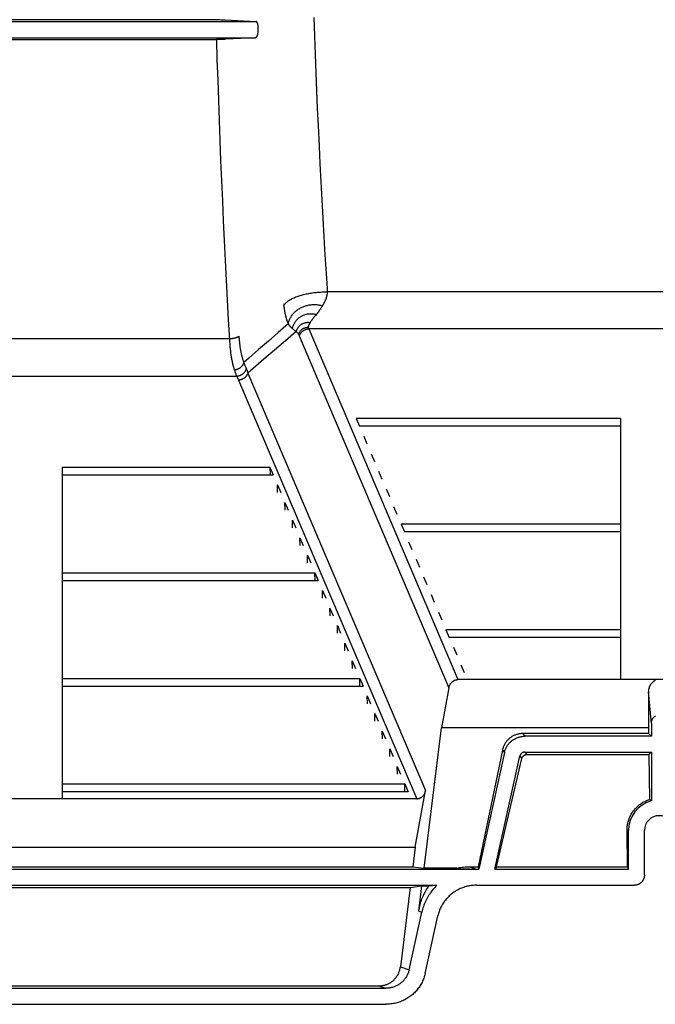
# Model space of a CAD drawing. Units: inches. Extents: x 0 to 462, y 0 to 357.
# Drawn here: x 383 to 391, y 175 to 187 of the extents above; entities that cross this region are included whole.
import ezdxf

# ---------------------------------------------------------------- set-up
doc = ezdxf.new("R2010")
doc.units = ezdxf.units.IN
doc.header["$LTSCALE"] = 42
doc.header["$MEASUREMENT"] = 0
doc.layers.add('pipe', color=7, linetype='Continuous')

# ---------------------------------------------------------------- blocks, each defined once
blk = doc.blocks.new('A$C3D855128')
for p, q in [((124.352, -5.102), (130.127, -5.102)), ((124.352, -5.102), (130.127, -5.102)), ((124.837, -5.079), (129.643, -5.079)), ((124.837, -5.079), (129.643, -5.079)), ((129.643, -5.079), (129.673, -5.079)), ((129.643, -5.079), (129.673, -5.079)), ((129.673, -5.079), (129.696, -5.08)), ((129.673, -5.079), (129.696, -5.08)), ((129.696, -5.08), (129.712, -5.08)), ((129.696, -5.08), (129.712, -5.08)), ((129.712, -5.08), (129.723, -5.08)), ((129.712, -5.08), (129.723, -5.08)), ((129.723, -5.08), (129.732, -5.08)), ((129.723, -5.08), (129.732, -5.08)), ((129.732, -5.08), (129.737, -5.08)), ((129.732, -5.08), (129.737, -5.08)), ((129.737, -5.08), (129.742, -5.081)), ((129.737, -5.08), (129.742, -5.081)), ((130.845, -5.051), (130.853, -5.281)), ((130.845, -5.051), (130.853, -5.281)), ((124.358, -5.303), (130.122, -5.303)), ((124.358, -5.303), (130.122, -5.303)), ((124.829, -5.325), (129.635, -5.325)), ((124.829, -5.325), (129.635, -5.325)), ((129.665, -5.325), (129.635, -5.325)), ((129.665, -5.325), (129.635, -5.325)), ((129.694, -5.324), (129.665, -5.325)), ((129.694, -5.324), (129.665, -5.325)), ((129.711, -5.324), (129.694, -5.324)), ((129.711, -5.324), (129.694, -5.324)), ((129.727, -5.324), (129.711, -5.324)), ((129.727, -5.324), (129.711, -5.324)), ((129.736, -5.324), (129.727, -5.324)), ((129.736, -5.324), (129.727, -5.324)), ((129.742, -5.323), (129.736, -5.324)), ((129.742, -5.323), (129.736, -5.324)), ((130.122, -5.303), (129.751, -5.323)), ((130.122, -5.303), (129.751, -5.323)), ((130.853, -5.281), (130.861, -5.51)), ((130.853, -5.281), (130.861, -5.51)), ((130.861, -5.51), (130.87, -5.739)), ((130.861, -5.51), (130.87, -5.739)), ((130.87, -5.739), (130.88, -5.964)), ((130.87, -5.739), (130.88, -5.964)), ((130.88, -5.964), (130.889, -6.183)), ((130.88, -5.964), (130.889, -6.183)), ((130.889, -6.183), (130.899, -6.394)), ((130.889, -6.183), (130.899, -6.394)), ((130.899, -6.394), (130.911, -6.65)), ((130.899, -6.394), (130.911, -6.65)), ((130.911, -6.65), (130.921, -6.866)), ((130.911, -6.65), (130.921, -6.866)), ((130.921, -6.866), (130.933, -7.094)), ((130.921, -6.866), (130.933, -7.094)), ((130.933, -7.094), (130.945, -7.317)), ((130.933, -7.094), (130.945, -7.317)), ((130.945, -7.317), (130.957, -7.543)), ((130.945, -7.317), (130.957, -7.543)), ((130.957, -7.543), (130.971, -7.775)), ((130.957, -7.543), (130.971, -7.775)), ((130.971, -7.775), (130.984, -8.001)), ((130.971, -7.775), (130.984, -8.001)), ((130.984, -8.001), (130.998, -8.233)), ((130.984, -8.001), (130.998, -8.233)), ((130.998, -8.233), (131.01, -8.42)), ((131.01, -8.42), (131.011, -8.439)), ((139.282, -8.46), (131.012, -8.46)), ((130.471, -8.607), (130.472, -8.612)), ((130.472, -8.612), (130.472, -8.617)), ((130.472, -8.617), (130.473, -8.623)), ((130.473, -8.623), (130.473, -8.629)), ((130.473, -8.629), (130.474, -8.635)), ((130.474, -8.635), (130.474, -8.642)), ((130.474, -8.642), (130.475, -8.649)), ((130.475, -8.649), (130.476, -8.655)), ((130.476, -8.655), (130.477, -8.662)), ((130.477, -8.662), (130.477, -8.668)), ((130.477, -8.668), (130.478, -8.675)), ((130.478, -8.675), (130.479, -8.681)), ((130.479, -8.681), (130.48, -8.687)), ((130.957, -8.626), (130.954, -8.631)), ((130.959, -8.621), (130.957, -8.626)), ((130.962, -8.617), (130.959, -8.621)), ((130.965, -8.612), (130.962, -8.617)), ((130.967, -8.607), (130.965, -8.612)), ((130.97, -8.603), (130.967, -8.607)), ((130.972, -8.598), (130.97, -8.603)), ((130.48, -8.687), (130.481, -8.694)), ((130.481, -8.694), (130.482, -8.7)), ((130.482, -8.7), (130.483, -8.706)), ((130.485, -8.715), (130.486, -8.721)), ((130.486, -8.721), (130.487, -8.727)), ((130.487, -8.727), (130.488, -8.733)), ((130.488, -8.733), (130.489, -8.738)), ((130.489, -8.738), (130.49, -8.744)), ((130.49, -8.744), (130.492, -8.75)), ((130.492, -8.75), (130.493, -8.755)), ((130.493, -8.755), (130.494, -8.761)), ((130.494, -8.761), (130.496, -8.767)), ((130.496, -8.767), (130.497, -8.772)), ((130.497, -8.772), (130.499, -8.778)), ((130.827, -8.803), (130.823, -8.809)), ((130.832, -8.796), (130.827, -8.803)), ((130.837, -8.789), (130.832, -8.796)), ((130.843, -8.783), (130.837, -8.789)), ((130.848, -8.776), (130.843, -8.783)), ((130.856, -8.765), (130.848, -8.776)), ((130.865, -8.753), (130.856, -8.765)), ((130.883, -8.732), (130.865, -8.753)), ((130.528, -8.859), (130.404, -8.965)), ((130.579, -8.916), (130.581, -8.917)), ((130.581, -8.917), (130.585, -8.921)), ((130.585, -8.921), (130.589, -8.924)), ((130.589, -8.924), (130.592, -8.927)), ((130.592, -8.927), (130.596, -8.93)), ((130.779, -8.914), (130.78, -8.916)), ((130.78, -8.916), (130.78, -8.917)), ((130.78, -8.917), (130.781, -8.918)), ((130.782, -8.92), (132.636, -13.276)), ((139.495, -8.92), (130.782, -8.92)), ((130.81, -8.827), (130.806, -8.832)), ((130.814, -8.821), (130.81, -8.827)), ((130.818, -8.815), (130.814, -8.821)), ((130.823, -8.809), (130.818, -8.815)), ((129.797, -9.045), (124.682, -9.045)), ((130.404, -8.965), (130.281, -9.072)), ((130.627, -8.953), (130.492, -9.069)), ((130.596, -8.93), (130.599, -8.932)), ((130.599, -8.932), (130.602, -8.935)), ((130.602, -8.935), (130.606, -8.937)), ((130.606, -8.937), (130.609, -8.94)), ((130.609, -8.94), (130.612, -8.942)), ((130.612, -8.942), (130.615, -8.944)), ((130.615, -8.944), (130.618, -8.946)), ((130.618, -8.946), (130.621, -8.948)), ((130.621, -8.948), (130.625, -8.951)), ((130.625, -8.951), (130.627, -8.953)), ((130.627, -8.953), (130.631, -8.957)), ((130.631, -8.957), (130.634, -8.96)), ((130.634, -8.96), (130.636, -8.962)), ((130.636, -8.962), (130.638, -8.964)), ((130.663, -9.001), (130.663, -9.003)), ((130.663, -9.003), (130.664, -9.004)), ((130.665, -9.006), (130.665, -9.008)), ((130.665, -9.008), (132.525, -13.376)), ((130.281, -9.072), (130.158, -9.178)), ((130.492, -9.069), (130.357, -9.184)), ((130.357, -9.184), (130.224, -9.298)), ((129.888, -9.51), (124.591, -9.51)), ((130.027, -9.468), (132.235, -14.655)), ((129.911, -9.556), (132.124, -14.755)), ((131.372, -10.033), (131.413, -10.129)), ((134.657, -10.033), (131.372, -10.033)), ((134.657, -10.129), (131.413, -10.129)), ((134.657, -10.033), (134.657, -10.129)), ((131.465, -10.252), (131.506, -10.348)), ((131.558, -10.47), (131.599, -10.566)), ((127.72, -10.638), (127.72, -10.734)), ((127.72, -10.638), (130.301, -10.638)), ((130.301, -10.638), (130.303, -10.734)), ((130.301, -10.638), (130.341, -10.734)), ((127.72, -10.734), (130.341, -10.734)), ((131.651, -10.689), (131.692, -10.785)), ((134.657, -10.689), (134.657, -10.785)), ((130.396, -10.953), (130.394, -10.857)), ((130.394, -10.857), (130.434, -10.953)), ((131.744, -10.907), (131.785, -11.003)), ((130.489, -11.171), (130.487, -11.075)), ((130.487, -11.075), (130.527, -11.171)), ((131.837, -11.126), (131.878, -11.222)), ((127.72, -11.294), (127.72, -11.39)), ((130.582, -11.39), (130.58, -11.294)), ((130.58, -11.294), (130.62, -11.39)), ((131.93, -11.345), (131.971, -11.441)), ((134.657, -11.345), (131.93, -11.345)), ((134.657, -11.345), (134.657, -11.441)), ((134.657, -11.441), (131.971, -11.441)), ((130.675, -11.609), (130.673, -11.513)), ((130.673, -11.513), (130.713, -11.609)), ((132.023, -11.563), (132.064, -11.659)), ((130.768, -11.827), (130.766, -11.731)), ((130.766, -11.731), (130.807, -11.827)), ((132.116, -11.782), (132.157, -11.878)), ((127.72, -11.95), (127.72, -12.046)), ((127.72, -11.95), (130.859, -11.95)), ((130.861, -12.046), (130.859, -11.95)), ((130.859, -11.95), (130.9, -12.046)), ((127.72, -12.046), (130.9, -12.046)), ((132.209, -12), (132.25, -12.096)), ((134.657, -12), (134.657, -12.096)), ((130.954, -12.264), (130.952, -12.168)), ((130.952, -12.168), (130.993, -12.264)), ((132.302, -12.219), (132.343, -12.315)), ((131.047, -12.483), (131.045, -12.387)), ((131.045, -12.387), (131.086, -12.483)), ((132.395, -12.437), (132.436, -12.533)), ((127.72, -12.605), (127.72, -12.701)), ((131.14, -12.701), (131.138, -12.605)), ((131.138, -12.605), (131.179, -12.701)), ((132.488, -12.656), (132.529, -12.752)), ((134.657, -12.656), (132.488, -12.656)), ((134.657, -12.656), (134.657, -12.752)), ((131.233, -12.92), (131.231, -12.824)), ((131.231, -12.824), (131.272, -12.92)), ((134.657, -12.752), (132.529, -12.752)), ((132.581, -12.874), (132.622, -12.97)), ((131.326, -13.138), (131.324, -13.042)), ((131.324, -13.042), (131.365, -13.138)), ((132.674, -13.093), (132.715, -13.189)), ((127.72, -13.261), (127.72, -13.357)), ((127.72, -13.261), (131.417, -13.261)), ((131.419, -13.357), (131.417, -13.261)), ((131.417, -13.261), (131.458, -13.357)), ((137.64, -13.276), (132.636, -13.276)), ((127.72, -13.357), (131.458, -13.357)), ((132.525, -13.376), (132.432, -13.876)), ((135.003, -13.428), (135.005, -13.876)), ((135.04, -13.819), (135.003, -13.428)), ((131.512, -13.575), (131.51, -13.479)), ((131.51, -13.479), (131.551, -13.575)), ((131.605, -13.794), (131.603, -13.698)), ((131.603, -13.698), (131.644, -13.794)), ((127.72, -13.917), (127.72, -14.013)), ((131.698, -14.013), (131.696, -13.917)), ((131.696, -13.917), (131.737, -14.013)), ((132.217, -15.619), (132.432, -13.876)), ((135.005, -13.876), (132.432, -13.876)), ((135.005, -13.876), (135.006, -13.946)), ((135.04, -13.819), (135.04, -13.98)), ((135.006, -13.946), (133.44, -13.946)), ((133.44, -13.946), (133.467, -13.98)), ((135.04, -13.98), (133.467, -13.98)), ((135.04, -13.98), (135.006, -13.946)), ((131.791, -14.231), (131.789, -14.135)), ((131.789, -14.135), (131.83, -14.231)), ((133.189, -14.152), (132.888, -15.6)), ((133.214, -14.182), (132.894, -15.631)), ((133.189, -14.152), (133.214, -14.182)), ((133.467, -14.177), (135.04, -14.177)), ((133.467, -14.177), (133.491, -14.207)), ((135.04, -14.177), (135.01, -14.207)), ((135.04, -14.177), (135.04, -14.781)), ((133.096, -15.631), (133.407, -14.225)), ((133.115, -15.6), (133.43, -14.255)), ((133.407, -14.225), (133.43, -14.255)), ((133.491, -14.207), (135.01, -14.207)), ((135.01, -14.207), (135.017, -14.764)), ((131.884, -14.45), (131.882, -14.354)), ((131.882, -14.354), (131.923, -14.45)), ((127.72, -14.572), (127.72, -14.668)), ((127.72, -14.572), (131.975, -14.572)), ((132.016, -14.668), (127.72, -14.668)), ((131.977, -14.668), (131.975, -14.572)), ((131.975, -14.572), (132.016, -14.668)), ((132.105, -15.355), (132.235, -14.655)), ((132.124, -14.755), (122.356, -14.755)), ((135.03, -14.774), (135.024, -14.77)), ((135.035, -14.778), (135.03, -14.774)), ((135.04, -14.781), (135.035, -14.778)), ((134.744, -15.6), (134.738, -15.151)), ((134.756, -15.151), (134.738, -15.151)), ((134.756, -15.631), (134.756, -15.151)), ((134.953, -15.705), (134.953, -15.151)), ((122.374, -15.355), (132.105, -15.355)), ((132.105, -15.355), (132.075, -15.6)), ((121.586, -15.631), (132.894, -15.631)), ((122.405, -15.6), (132.075, -15.6)), ((132.075, -15.6), (132.217, -15.619)), ((132.622, -15.619), (132.217, -15.619)), ((132.622, -15.619), (132.66, -15.621)), ((132.66, -15.621), (132.694, -15.624)), ((132.694, -15.624), (132.719, -15.625)), ((132.719, -15.625), (132.743, -15.627)), ((132.743, -15.627), (132.764, -15.628)), ((132.764, -15.628), (132.78, -15.628)), ((132.78, -15.628), (132.791, -15.629)), ((132.782, -15.6), (132.888, -15.6)), ((132.782, -15.6), (132.869, -15.631)), ((132.791, -15.629), (132.805, -15.629)), ((132.805, -15.629), (132.818, -15.63)), ((132.818, -15.63), (132.828, -15.63)), ((132.828, -15.63), (132.837, -15.63)), ((132.837, -15.63), (132.846, -15.631)), ((132.846, -15.631), (132.854, -15.631)), ((132.854, -15.631), (132.862, -15.631)), ((132.862, -15.631), (132.869, -15.631)), ((132.888, -15.6), (132.894, -15.631)), ((133.115, -15.6), (133.096, -15.631)), ((133.096, -15.631), (134.756, -15.631)), ((133.115, -15.6), (134.744, -15.6)), ((134.744, -15.6), (134.756, -15.631)), ((122.104, -15.829), (132.375, -15.829)), ((122.436, -15.857), (132.043, -15.857)), ((132.043, -15.857), (131.921, -16.843)), ((132.043, -15.857), (132.189, -15.838)), ((132.151, -16.151), (132.189, -15.838)), ((132.189, -15.838), (132.279, -15.838)), ((132.279, -15.838), (132.375, -15.829)), ((132.873, -15.829), (134.83, -15.829)), ((132.029, -16.882), (132.188, -16.164)), ((132.151, -16.151), (132.188, -16.164)), ((132.228, -16.927), (132.387, -16.21)), ((131.921, -16.843), (132.029, -16.882)), ((122.742, -17.11), (131.738, -17.11)), ((122.829, -17.079), (131.651, -17.079)), ((131.651, -17.079), (131.738, -17.11)), ((122.737, -17.308), (131.742, -17.308))]:
    blk.add_line(p, q)
for points in [[(129.742, -5.081), (129.744, -5.081), (130.127, -5.102)], [(129.742, -5.081), (129.744, -5.081), (130.127, -5.102)], [(130.122, -5.303), (130.123, -5.302), (130.125, -5.302), (130.126, -5.301), (130.128, -5.301), (130.129, -5.3), (130.131, -5.298), (130.132, -5.297), (130.133, -5.295), (130.135, -5.293), (130.136, -5.291), (130.137, -5.289), (130.139, -5.287), (130.14, -5.284), (130.141, -5.282), (130.142, -5.279), (130.144, -5.276), (130.145, -5.273), (130.146, -5.269), (130.147, -5.266), (130.148, -5.262), (130.149, -5.259), (130.15, -5.255), (130.15, -5.251), (130.151, -5.247), (130.152, -5.243), (130.153, -5.239), (130.153, -5.235), (130.154, -5.231), (130.154, -5.226), (130.155, -5.222), (130.155, -5.218), (130.155, -5.213), (130.155, -5.209), (130.156, -5.205), (130.156, -5.2), (130.156, -5.196), (130.156, -5.192), (130.156, -5.187), (130.156, -5.183), (130.155, -5.179), (130.155, -5.175), (130.155, -5.171), (130.155, -5.167), (130.154, -5.163), (130.154, -5.159), (130.153, -5.156), (130.153, -5.152), (130.152, -5.149), (130.152, -5.145), (130.151, -5.142), (130.15, -5.139), (130.15, -5.136), (130.149, -5.133), (130.148, -5.13), (130.147, -5.127), (130.146, -5.125), (130.145, -5.122), (130.144, -5.12), (130.143, -5.118), (130.142, -5.116), (130.141, -5.114), (130.14, -5.112), (130.139, -5.11), (130.138, -5.109), (130.137, -5.107), (130.135, -5.106), (130.134, -5.105), (130.133, -5.104), (130.132, -5.103), (130.13, -5.103), (130.129, -5.102), (130.127, -5.102)], [(130.122, -5.303), (130.123, -5.302), (130.125, -5.302), (130.126, -5.301), (130.128, -5.301), (130.129, -5.3), (130.131, -5.298), (130.132, -5.297), (130.133, -5.295), (130.135, -5.293), (130.136, -5.291), (130.137, -5.289), (130.139, -5.287), (130.14, -5.284), (130.141, -5.282), (130.142, -5.279), (130.144, -5.276), (130.145, -5.273), (130.146, -5.269), (130.147, -5.266), (130.148, -5.262), (130.149, -5.259), (130.15, -5.255), (130.15, -5.251), (130.151, -5.247), (130.152, -5.243), (130.153, -5.239), (130.153, -5.235), (130.154, -5.231), (130.154, -5.226), (130.155, -5.222), (130.155, -5.218), (130.155, -5.213), (130.155, -5.209), (130.156, -5.205), (130.156, -5.2), (130.156, -5.196), (130.156, -5.192), (130.156, -5.187), (130.156, -5.183), (130.155, -5.179), (130.155, -5.175), (130.155, -5.171), (130.155, -5.167), (130.154, -5.163), (130.154, -5.159), (130.153, -5.156), (130.153, -5.152), (130.152, -5.149), (130.152, -5.145), (130.151, -5.142), (130.15, -5.139), (130.15, -5.136), (130.149, -5.133), (130.148, -5.13), (130.147, -5.127), (130.146, -5.125), (130.145, -5.122), (130.144, -5.12), (130.143, -5.118), (130.142, -5.116), (130.141, -5.114), (130.14, -5.112), (130.139, -5.11), (130.138, -5.109), (130.137, -5.107), (130.135, -5.106), (130.134, -5.105), (130.133, -5.104), (130.132, -5.103), (130.13, -5.103), (130.129, -5.102), (130.127, -5.102)], [(129.635, -5.325), (129.642, -5.577), (129.651, -5.829), (129.66, -6.08), (129.669, -6.331), (129.678, -6.581), (129.688, -6.831), (129.699, -7.08), (129.71, -7.328), (129.721, -7.576), (129.733, -7.823), (129.745, -8.069), (129.757, -8.314), (129.77, -8.558), (129.783, -8.802), (129.798, -9.062)], [(129.635, -5.325), (129.642, -5.577), (129.651, -5.829), (129.66, -6.08), (129.669, -6.331), (129.678, -6.581), (129.688, -6.831), (129.699, -7.08), (129.71, -7.328), (129.721, -7.576), (129.733, -7.823), (129.745, -8.069), (129.757, -8.314), (129.77, -8.558), (129.783, -8.802), (129.798, -9.062)], [(129.751, -5.323), (129.749, -5.323), (129.747, -5.323), (129.742, -5.323)], [(129.751, -5.323), (129.749, -5.323), (129.747, -5.323), (129.742, -5.323)], [(130.473, -8.625), (130.478, -8.619), (130.484, -8.612), (130.49, -8.605), (130.497, -8.599), (130.504, -8.592), (130.512, -8.586), (130.52, -8.579), (130.528, -8.573), (130.537, -8.567), (130.547, -8.561), (130.557, -8.555), (130.567, -8.55), (130.578, -8.544), (130.589, -8.539), (130.6, -8.534), (130.612, -8.528), (130.624, -8.523), (130.637, -8.519), (130.65, -8.514), (130.663, -8.51), (130.677, -8.505), (130.691, -8.501), (130.705, -8.497), (130.719, -8.493), (130.734, -8.49), (130.749, -8.486), (130.764, -8.483), (130.78, -8.48), (130.796, -8.477), (130.811, -8.475), (130.827, -8.472), (130.844, -8.47), (130.86, -8.468), (130.877, -8.466), (130.893, -8.465), (130.91, -8.464), (130.927, -8.462), (130.944, -8.461), (130.961, -8.461), (130.978, -8.46), (130.995, -8.46), (131.012, -8.46)], [(131.012, -8.46), (131.012, -8.462), (131.012, -8.464), (131.012, -8.466), (131.012, -8.468), (131.012, -8.47), (131.012, -8.472), (131.011, -8.474), (131.011, -8.476), (131.011, -8.478), (131.011, -8.48), (131.011, -8.482), (131.01, -8.484), (131.01, -8.486), (131.01, -8.488), (131.01, -8.49), (131.009, -8.492), (131.009, -8.494), (131.009, -8.496), (131.008, -8.498), (131.008, -8.5), (131.008, -8.502), (131.007, -8.504), (131.007, -8.506), (131.006, -8.509), (131.006, -8.511), (131.005, -8.513), (131.005, -8.515), (131.004, -8.517), (131.004, -8.519), (131.003, -8.521), (131.003, -8.523), (131.002, -8.525), (131.002, -8.527), (131.001, -8.529), (131, -8.531), (131, -8.533), (130.999, -8.535), (130.999, -8.537), (130.998, -8.539), (130.997, -8.541), (130.996, -8.543), (130.996, -8.545), (130.995, -8.547), (130.994, -8.549), (130.993, -8.551), (130.993, -8.553), (130.992, -8.555), (130.991, -8.557), (130.99, -8.559), (130.989, -8.561), (130.988, -8.563), (130.988, -8.566), (130.987, -8.568), (130.986, -8.57), (130.985, -8.572), (130.984, -8.574), (130.983, -8.576), (130.982, -8.578), (130.981, -8.58), (130.98, -8.583), (130.979, -8.585), (130.978, -8.587), (130.977, -8.589), (130.975, -8.591), (130.974, -8.594), (130.972, -8.598)], [(131.011, -8.439), (131.012, -8.442), (131.012, -8.444), (131.012, -8.447), (131.012, -8.449), (131.012, -8.452), (131.012, -8.455), (131.012, -8.457), (131.012, -8.46)], [(130.528, -8.859), (130.53, -8.848), (130.533, -8.838), (130.536, -8.827), (130.54, -8.817), (130.544, -8.807), (130.549, -8.797), (130.553, -8.788), (130.558, -8.778), (130.564, -8.769), (130.57, -8.76), (130.576, -8.751), (130.582, -8.743), (130.589, -8.734), (130.596, -8.726), (130.603, -8.718), (130.611, -8.71), (130.619, -8.703), (130.627, -8.696), (130.635, -8.689), (130.644, -8.683), (130.653, -8.676), (130.662, -8.67), (130.672, -8.665), (130.681, -8.659), (130.691, -8.654), (130.701, -8.649), (130.712, -8.645), (130.722, -8.641), (130.733, -8.637), (130.744, -8.634), (130.755, -8.631), (130.766, -8.628), (130.777, -8.625), (130.788, -8.623), (130.8, -8.622), (130.811, -8.62), (130.823, -8.619), (130.835, -8.619), (130.847, -8.618), (130.859, -8.618), (130.87, -8.619), (130.882, -8.619), (130.894, -8.621), (130.906, -8.622), (130.918, -8.624), (130.93, -8.626), (130.942, -8.628), (130.954, -8.631)], [(130.954, -8.631), (130.951, -8.635), (130.949, -8.639), (130.947, -8.643), (130.944, -8.647), (130.942, -8.651), (130.939, -8.655), (130.936, -8.66), (130.933, -8.664), (130.93, -8.668), (130.927, -8.673), (130.924, -8.677), (130.921, -8.682), (130.917, -8.687), (130.914, -8.691), (130.91, -8.696), (130.906, -8.701), (130.899, -8.711)], [(130.483, -8.706), (130.484, -8.712), (130.485, -8.715)], [(130.499, -8.778), (130.5, -8.783), (130.501, -8.786), (130.502, -8.788)], [(130.502, -8.788), (130.503, -8.794), (130.504, -8.796), (130.505, -8.799), (130.506, -8.802), (130.507, -8.804), (130.508, -8.807), (130.508, -8.81), (130.509, -8.812), (130.51, -8.815), (130.511, -8.818), (130.512, -8.82), (130.513, -8.823), (130.514, -8.825), (130.515, -8.828), (130.516, -8.83), (130.517, -8.833), (130.518, -8.836), (130.519, -8.838), (130.52, -8.841), (130.521, -8.843), (130.522, -8.846), (130.523, -8.848), (130.524, -8.851), (130.525, -8.853), (130.526, -8.856), (130.528, -8.859)], [(130.579, -8.916), (130.581, -8.907), (130.584, -8.899), (130.586, -8.89), (130.589, -8.882), (130.592, -8.874), (130.596, -8.866), (130.6, -8.858), (130.604, -8.851), (130.608, -8.843), (130.613, -8.836), (130.617, -8.829), (130.622, -8.822), (130.628, -8.815), (130.633, -8.809), (130.639, -8.803), (130.645, -8.796), (130.651, -8.791), (130.657, -8.785), (130.664, -8.78), (130.671, -8.775), (130.678, -8.77), (130.685, -8.765), (130.692, -8.761), (130.7, -8.757), (130.707, -8.753), (130.715, -8.75), (130.723, -8.747), (130.731, -8.744), (130.739, -8.741), (130.747, -8.739), (130.755, -8.737), (130.764, -8.735), (130.772, -8.734), (130.781, -8.733), (130.789, -8.732), (130.798, -8.732), (130.806, -8.731), (130.815, -8.732), (130.824, -8.732), (130.832, -8.733), (130.841, -8.734), (130.849, -8.735), (130.858, -8.737), (130.866, -8.739), (130.875, -8.741)], [(130.899, -8.711), (130.895, -8.717), (130.891, -8.722), (130.883, -8.732)], [(130.528, -8.859), (130.529, -8.861), (130.531, -8.863), (130.533, -8.866), (130.535, -8.868), (130.537, -8.871), (130.539, -8.873), (130.54, -8.876), (130.542, -8.878), (130.544, -8.881), (130.547, -8.883), (130.549, -8.885), (130.551, -8.888), (130.553, -8.89), (130.555, -8.893), (130.558, -8.895), (130.56, -8.898), (130.562, -8.9), (130.565, -8.903), (130.567, -8.905), (130.57, -8.907), (130.572, -8.91), (130.575, -8.912), (130.577, -8.914), (130.579, -8.916)], [(130.627, -8.953), (130.629, -8.947), (130.631, -8.941), (130.633, -8.935), (130.636, -8.929), (130.639, -8.923), (130.642, -8.918), (130.645, -8.912), (130.648, -8.907), (130.652, -8.902), (130.655, -8.896), (130.659, -8.892), (130.664, -8.887), (130.668, -8.882), (130.673, -8.878), (130.677, -8.874), (130.682, -8.87), (130.687, -8.866), (130.692, -8.863), (130.698, -8.859), (130.703, -8.856), (130.709, -8.853), (130.714, -8.851), (130.72, -8.848), (130.726, -8.846), (130.732, -8.844), (130.738, -8.843), (130.744, -8.841), (130.75, -8.84), (130.757, -8.839), (130.763, -8.839), (130.769, -8.838), (130.775, -8.838), (130.782, -8.839), (130.788, -8.839), (130.794, -8.84), (130.8, -8.841)], [(130.656, -8.988), (130.658, -8.983), (130.66, -8.978), (130.662, -8.973), (130.664, -8.968), (130.666, -8.964), (130.669, -8.959), (130.672, -8.955), (130.675, -8.95), (130.678, -8.946), (130.681, -8.942), (130.685, -8.938), (130.689, -8.935), (130.693, -8.931), (130.697, -8.928), (130.701, -8.924), (130.705, -8.921), (130.71, -8.919), (130.714, -8.916), (130.719, -8.913), (130.724, -8.911), (130.729, -8.909), (130.734, -8.907), (130.739, -8.906), (130.744, -8.904), (130.749, -8.903), (130.755, -8.902), (130.76, -8.901), (130.765, -8.9), (130.771, -8.9), (130.776, -8.9)], [(130.665, -9.008), (130.667, -9.003), (130.669, -8.998), (130.671, -8.994), (130.673, -8.989), (130.675, -8.985), (130.678, -8.981), (130.681, -8.976), (130.684, -8.972), (130.687, -8.968), (130.69, -8.964), (130.694, -8.96), (130.697, -8.957), (130.701, -8.953), (130.705, -8.95), (130.709, -8.947), (130.714, -8.944), (130.718, -8.941), (130.722, -8.938), (130.727, -8.935), (130.732, -8.933), (130.736, -8.931), (130.741, -8.929), (130.746, -8.927), (130.751, -8.925), (130.756, -8.924), (130.761, -8.923), (130.766, -8.922), (130.771, -8.921), (130.777, -8.92), (130.782, -8.92)], [(130.8, -8.841), (130.799, -8.843), (130.797, -8.845), (130.796, -8.847), (130.795, -8.849), (130.794, -8.851), (130.792, -8.853), (130.791, -8.855), (130.79, -8.857), (130.789, -8.859), (130.788, -8.861), (130.787, -8.862), (130.786, -8.864), (130.785, -8.866), (130.785, -8.867), (130.784, -8.869), (130.783, -8.871), (130.782, -8.872), (130.782, -8.874), (130.781, -8.875), (130.781, -8.877), (130.78, -8.878), (130.78, -8.88), (130.779, -8.881), (130.779, -8.882), (130.778, -8.884), (130.778, -8.885), (130.778, -8.886), (130.777, -8.888), (130.777, -8.889), (130.777, -8.89), (130.777, -8.891), (130.777, -8.893), (130.776, -8.894), (130.776, -8.895), (130.776, -8.896), (130.776, -8.897), (130.776, -8.898), (130.776, -8.899), (130.776, -8.9)], [(130.776, -8.9), (130.776, -8.901), (130.776, -8.902), (130.776, -8.903), (130.776, -8.903), (130.776, -8.904), (130.777, -8.905), (130.777, -8.906), (130.777, -8.907), (130.777, -8.908), (130.777, -8.908), (130.777, -8.909), (130.778, -8.91), (130.778, -8.911), (130.778, -8.911), (130.778, -8.912), (130.779, -8.913), (130.779, -8.914), (130.779, -8.914)], [(130.781, -8.918), (130.782, -8.919), (130.782, -8.92)], [(130.806, -8.832), (130.802, -8.838), (130.8, -8.841)], [(129.915, -9.01), (129.913, -9.012), (129.911, -9.014), (129.908, -9.016), (129.906, -9.018), (129.903, -9.02), (129.9, -9.021), (129.896, -9.023), (129.893, -9.025), (129.889, -9.026), (129.885, -9.028), (129.881, -9.03), (129.877, -9.031), (129.872, -9.033), (129.868, -9.034), (129.863, -9.035), (129.858, -9.037), (129.853, -9.038), (129.848, -9.039), (129.842, -9.04), (129.837, -9.041), (129.831, -9.042), (129.826, -9.042), (129.82, -9.043), (129.814, -9.044), (129.809, -9.044), (129.803, -9.045), (129.797, -9.045)], [(129.915, -9.01), (129.915, -9.025), (129.916, -9.039), (129.918, -9.053), (129.919, -9.067), (129.92, -9.081), (129.921, -9.094), (129.923, -9.108), (129.925, -9.12), (129.926, -9.133), (129.928, -9.145), (129.93, -9.157), (129.932, -9.169), (129.933, -9.18), (129.935, -9.191), (129.938, -9.202), (129.94, -9.213), (129.942, -9.223), (129.944, -9.233), (129.946, -9.243), (129.949, -9.253), (129.951, -9.262), (129.954, -9.271), (129.956, -9.28), (129.959, -9.289), (129.961, -9.298), (129.964, -9.306), (129.967, -9.314), (129.97, -9.322), (129.973, -9.33), (129.976, -9.337)], [(130.638, -8.964), (130.639, -8.965), (130.639, -8.966), (130.64, -8.967), (130.641, -8.967), (130.642, -8.968), (130.643, -8.969), (130.643, -8.97), (130.644, -8.971), (130.645, -8.972), (130.646, -8.973), (130.646, -8.973), (130.647, -8.974), (130.648, -8.975), (130.648, -8.976), (130.649, -8.977), (130.65, -8.978), (130.65, -8.978), (130.651, -8.979), (130.651, -8.98), (130.652, -8.981), (130.653, -8.982), (130.653, -8.983), (130.654, -8.983), (130.654, -8.984), (130.655, -8.985), (130.655, -8.986), (130.656, -8.987), (130.656, -8.988)], [(130.656, -8.988), (130.657, -8.988), (130.657, -8.989), (130.657, -8.99), (130.658, -8.991), (130.658, -8.991), (130.659, -8.992), (130.659, -8.993), (130.659, -8.994), (130.66, -8.994), (130.66, -8.995), (130.66, -8.996), (130.661, -8.997), (130.661, -8.998), (130.662, -8.998), (130.662, -8.999), (130.662, -9), (130.663, -9.001)], [(130.664, -9.004), (130.665, -9.006), (130.665, -9.006)], [(129.798, -9.062), (129.799, -9.08), (129.8, -9.096), (129.801, -9.113), (129.803, -9.129), (129.804, -9.145), (129.806, -9.16), (129.807, -9.175), (129.809, -9.19), (129.81, -9.205), (129.812, -9.219), (129.814, -9.233), (129.816, -9.246), (129.818, -9.26), (129.82, -9.272), (129.822, -9.285), (129.824, -9.297), (129.827, -9.309), (129.829, -9.321), (129.831, -9.332), (129.834, -9.344), (129.836, -9.354), (129.839, -9.365), (129.841, -9.375), (129.844, -9.385), (129.847, -9.395), (129.85, -9.405), (129.852, -9.414), (129.855, -9.423), (129.858, -9.432)], [(130.158, -9.178), (130.036, -9.284), (129.976, -9.337)], [(129.976, -9.337), (129.974, -9.342), (129.973, -9.346), (129.971, -9.351), (129.969, -9.355), (129.967, -9.36), (129.964, -9.364), (129.962, -9.369), (129.959, -9.373), (129.956, -9.377), (129.953, -9.381), (129.949, -9.385), (129.945, -9.389), (129.942, -9.393), (129.938, -9.397), (129.934, -9.4), (129.929, -9.403), (129.925, -9.407), (129.92, -9.41), (129.915, -9.413), (129.911, -9.415), (129.906, -9.418), (129.901, -9.42), (129.896, -9.422), (129.89, -9.424), (129.885, -9.426), (129.88, -9.428), (129.874, -9.429), (129.869, -9.43), (129.864, -9.431), (129.858, -9.432)], [(130.005, -9.414), (130.004, -9.419), (130.002, -9.424), (130.001, -9.429), (129.999, -9.434), (129.996, -9.438), (129.994, -9.443), (129.991, -9.448), (129.988, -9.452), (129.985, -9.456), (129.982, -9.461), (129.978, -9.465), (129.975, -9.469), (129.971, -9.473), (129.967, -9.476), (129.963, -9.48), (129.958, -9.483), (129.954, -9.487), (129.949, -9.49), (129.945, -9.492), (129.94, -9.495), (129.935, -9.498), (129.93, -9.5), (129.925, -9.502), (129.92, -9.504), (129.915, -9.505), (129.909, -9.507), (129.904, -9.508), (129.899, -9.509), (129.893, -9.51), (129.888, -9.51)], [(129.976, -9.337), (129.979, -9.347), (129.983, -9.357), (129.986, -9.366), (129.989, -9.375), (129.993, -9.383), (129.996, -9.391), (129.999, -9.399), (130.002, -9.407)], [(130.002, -9.407), (130.008, -9.42), (130.011, -9.426), (130.013, -9.432), (130.016, -9.438), (130.018, -9.444), (130.02, -9.45), (130.023, -9.456), (130.025, -9.462), (130.027, -9.468)], [(130.224, -9.298), (130.092, -9.412), (130.027, -9.468)], [(129.858, -9.432), (129.862, -9.442), (129.865, -9.452), (129.868, -9.461), (129.872, -9.471), (129.875, -9.479), (129.878, -9.488), (129.882, -9.496), (129.885, -9.503), (129.888, -9.51)], [(129.888, -9.51), (129.891, -9.515), (129.894, -9.521), (129.896, -9.526), (129.899, -9.531), (129.901, -9.536), (129.904, -9.541), (129.906, -9.546), (129.908, -9.551), (129.911, -9.556)], [(130.027, -9.468), (130.025, -9.473), (130.024, -9.477), (130.022, -9.482), (130.019, -9.487), (130.017, -9.491), (130.014, -9.495), (130.011, -9.5), (130.009, -9.504), (130.005, -9.508), (130.002, -9.512), (129.999, -9.516), (129.995, -9.519), (129.991, -9.523), (129.987, -9.526), (129.983, -9.529), (129.979, -9.532), (129.974, -9.535), (129.97, -9.538), (129.965, -9.541), (129.961, -9.543), (129.956, -9.545), (129.951, -9.547), (129.946, -9.549), (129.941, -9.551), (129.936, -9.552), (129.931, -9.553), (129.926, -9.554), (129.921, -9.555), (129.916, -9.556), (129.911, -9.556)], [(132.525, -13.376), (132.526, -13.371), (132.528, -13.365), (132.529, -13.36), (132.531, -13.354), (132.533, -13.349), (132.535, -13.344), (132.537, -13.339), (132.54, -13.335), (132.542, -13.33), (132.545, -13.326), (132.548, -13.322), (132.551, -13.318), (132.554, -13.314), (132.558, -13.31), (132.561, -13.307), (132.565, -13.304), (132.568, -13.3), (132.572, -13.298), (132.576, -13.295), (132.58, -13.292), (132.584, -13.29), (132.588, -13.288), (132.592, -13.286), (132.596, -13.284), (132.6, -13.282), (132.604, -13.281), (132.609, -13.28), (132.613, -13.279), (132.618, -13.278), (132.622, -13.277), (132.627, -13.276), (132.632, -13.276), (132.636, -13.276)], [(135.093, -13.285), (135.088, -13.287), (135.084, -13.289), (135.079, -13.291), (135.074, -13.294), (135.07, -13.297), (135.065, -13.3), (135.061, -13.303), (135.057, -13.307), (135.052, -13.311), (135.048, -13.315), (135.044, -13.319), (135.04, -13.323), (135.037, -13.328), (135.033, -13.333), (135.03, -13.338), (135.027, -13.343), (135.023, -13.348), (135.021, -13.354), (135.018, -13.359), (135.015, -13.365), (135.013, -13.371), (135.011, -13.377), (135.009, -13.383), (135.008, -13.389), (135.006, -13.396), (135.005, -13.402), (135.004, -13.409), (135.004, -13.415), (135.003, -13.422), (135.003, -13.428)], [(135.04, -13.819), (135.04, -13.814), (135.04, -13.809), (135.041, -13.805), (135.041, -13.8), (135.042, -13.795), (135.044, -13.79), (135.045, -13.785), (135.047, -13.781), (135.048, -13.776), (135.05, -13.772), (135.052, -13.767), (135.055, -13.763), (135.057, -13.759), (135.06, -13.755), (135.063, -13.751), (135.066, -13.748), (135.069, -13.744), (135.072, -13.741), (135.076, -13.738), (135.079, -13.735), (135.083, -13.732), (135.086, -13.73), (135.09, -13.727)], [(133.44, -13.946), (133.431, -13.947), (133.423, -13.947), (133.414, -13.948), (133.405, -13.949), (133.397, -13.95), (133.388, -13.952), (133.38, -13.954), (133.371, -13.956), (133.363, -13.958), (133.355, -13.961), (133.347, -13.964), (133.339, -13.967), (133.331, -13.971), (133.323, -13.975), (133.315, -13.979), (133.307, -13.984), (133.3, -13.988), (133.293, -13.993), (133.285, -13.999), (133.278, -14.004), (133.272, -14.01), (133.265, -14.016), (133.259, -14.022), (133.252, -14.029), (133.246, -14.036), (133.24, -14.043), (133.235, -14.05), (133.23, -14.057), (133.225, -14.065), (133.22, -14.073), (133.215, -14.081), (133.211, -14.089), (133.207, -14.098), (133.203, -14.107), (133.2, -14.115), (133.197, -14.124), (133.194, -14.133), (133.192, -14.143), (133.189, -14.152)], [(133.214, -14.182), (133.216, -14.174), (133.219, -14.165), (133.221, -14.157), (133.224, -14.148), (133.227, -14.14), (133.231, -14.131), (133.235, -14.123), (133.239, -14.115), (133.243, -14.108), (133.248, -14.1), (133.253, -14.092), (133.258, -14.085), (133.264, -14.078), (133.269, -14.071), (133.275, -14.064), (133.281, -14.058), (133.288, -14.051), (133.294, -14.045), (133.301, -14.039), (133.308, -14.034), (133.315, -14.028), (133.323, -14.023), (133.33, -14.018), (133.338, -14.014), (133.346, -14.01), (133.354, -14.006), (133.362, -14.002), (133.37, -13.998), (133.379, -13.995), (133.387, -13.992), (133.396, -13.99), (133.404, -13.987), (133.413, -13.985), (133.422, -13.984), (133.431, -13.982), (133.44, -13.981), (133.449, -13.98), (133.458, -13.98), (133.467, -13.98)], [(133.467, -14.177), (133.464, -14.177), (133.461, -14.177), (133.458, -14.178), (133.454, -14.178), (133.451, -14.179), (133.449, -14.18), (133.446, -14.181), (133.443, -14.182), (133.44, -14.183), (133.437, -14.184), (133.434, -14.186), (133.432, -14.188), (133.429, -14.19), (133.427, -14.191), (133.425, -14.193), (133.423, -14.196), (133.42, -14.198), (133.418, -14.2), (133.417, -14.203), (133.415, -14.205), (133.413, -14.208), (133.412, -14.211), (133.41, -14.213), (133.409, -14.216), (133.408, -14.219), (133.407, -14.222), (133.407, -14.225)], [(133.43, -14.255), (133.431, -14.251), (133.432, -14.248), (133.433, -14.246), (133.434, -14.243), (133.436, -14.24), (133.437, -14.237), (133.439, -14.234), (133.441, -14.232), (133.443, -14.229), (133.445, -14.227), (133.447, -14.225), (133.449, -14.223), (133.451, -14.221), (133.454, -14.219), (133.456, -14.217), (133.459, -14.216), (133.462, -14.214), (133.464, -14.213), (133.467, -14.211), (133.47, -14.21), (133.473, -14.209), (133.476, -14.209), (133.479, -14.208), (133.482, -14.207), (133.485, -14.207), (133.488, -14.207), (133.491, -14.207)], [(132.124, -14.755), (132.128, -14.755), (132.133, -14.755), (132.138, -14.755), (132.142, -14.754), (132.147, -14.753), (132.151, -14.752), (132.156, -14.751), (132.16, -14.749), (132.164, -14.748), (132.168, -14.746), (132.173, -14.744), (132.177, -14.742), (132.181, -14.739), (132.184, -14.737), (132.188, -14.734), (132.192, -14.731), (132.196, -14.728), (132.199, -14.725), (132.202, -14.721), (132.206, -14.718), (132.209, -14.714), (132.212, -14.71), (132.215, -14.706), (132.218, -14.701), (132.22, -14.697), (132.223, -14.692), (132.225, -14.687), (132.227, -14.682), (132.229, -14.677), (132.231, -14.672), (132.232, -14.666), (132.234, -14.661), (132.235, -14.655)], [(134.738, -15.151), (134.738, -15.137), (134.739, -15.124), (134.739, -15.11), (134.741, -15.097), (134.743, -15.084), (134.745, -15.07), (134.748, -15.057), (134.751, -15.044), (134.755, -15.031), (134.759, -15.019), (134.763, -15.006), (134.768, -14.994), (134.773, -14.981), (134.779, -14.969), (134.785, -14.958), (134.791, -14.946), (134.798, -14.935), (134.805, -14.924), (134.813, -14.913), (134.82, -14.902), (134.829, -14.892), (134.837, -14.882), (134.846, -14.872), (134.855, -14.863), (134.864, -14.854), (134.874, -14.845), (134.883, -14.837), (134.894, -14.829), (134.904, -14.821), (134.914, -14.814), (134.925, -14.807), (134.936, -14.8), (134.947, -14.794), (134.958, -14.788), (134.97, -14.783), (134.981, -14.777), (134.993, -14.773), (135.005, -14.768), (135.017, -14.764)], [(135.024, -14.77), (135.019, -14.766), (135.017, -14.764)], [(132.622, -15.619), (132.639, -15.615), (132.656, -15.611), (132.674, -15.609), (132.691, -15.606), (132.709, -15.604), (132.727, -15.602), (132.745, -15.601), (132.763, -15.6), (132.782, -15.6)], [(134.953, -15.705), (134.953, -15.711), (134.953, -15.716), (134.952, -15.722), (134.951, -15.727), (134.95, -15.732), (134.949, -15.737), (134.948, -15.743), (134.946, -15.748), (134.944, -15.753), (134.942, -15.758), (134.939, -15.763), (134.937, -15.767), (134.934, -15.772), (134.931, -15.776), (134.928, -15.781), (134.924, -15.785), (134.921, -15.789), (134.917, -15.793), (134.913, -15.796), (134.909, -15.8), (134.905, -15.803), (134.901, -15.807), (134.896, -15.81), (134.892, -15.812), (134.887, -15.815), (134.882, -15.817), (134.877, -15.819), (134.872, -15.821), (134.867, -15.823), (134.862, -15.825), (134.857, -15.826), (134.852, -15.827), (134.846, -15.828), (134.841, -15.828), (134.836, -15.829), (134.83, -15.829)], [(132.151, -16.151), (132.154, -16.131), (132.157, -16.111), (132.161, -16.092), (132.165, -16.073), (132.17, -16.054), (132.176, -16.035), (132.182, -16.017), (132.188, -15.999), (132.195, -15.981), (132.203, -15.964), (132.211, -15.947), (132.219, -15.93), (132.228, -15.914), (132.237, -15.898), (132.247, -15.883), (132.257, -15.867), (132.268, -15.852), (132.279, -15.838)], [(132.375, -15.829), (132.362, -15.842), (132.349, -15.856), (132.337, -15.87), (132.325, -15.884), (132.313, -15.898), (132.302, -15.913), (132.291, -15.928), (132.281, -15.944), (132.271, -15.959), (132.261, -15.975), (132.252, -15.992), (132.244, -16.008), (132.236, -16.025), (132.228, -16.041), (132.221, -16.058), (132.214, -16.076), (132.208, -16.093), (132.202, -16.111), (132.197, -16.128), (132.192, -16.146), (132.188, -16.164)], [(132.873, -15.829), (132.858, -15.829), (132.842, -15.83), (132.827, -15.831), (132.812, -15.832), (132.796, -15.834), (132.781, -15.837), (132.766, -15.84), (132.751, -15.843), (132.737, -15.847), (132.722, -15.851), (132.708, -15.856), (132.693, -15.861), (132.679, -15.867), (132.665, -15.872), (132.652, -15.879), (132.638, -15.885), (132.625, -15.892), (132.612, -15.9), (132.6, -15.908), (132.587, -15.916), (132.575, -15.924), (132.563, -15.933), (132.552, -15.942), (132.54, -15.952), (132.529, -15.962), (132.519, -15.972), (132.509, -15.982), (132.499, -15.993), (132.489, -16.004), (132.48, -16.015), (132.471, -16.027), (132.462, -16.039), (132.454, -16.051), (132.446, -16.063), (132.439, -16.075), (132.432, -16.088), (132.425, -16.101), (132.419, -16.114), (132.413, -16.127), (132.408, -16.141), (132.403, -16.154), (132.398, -16.168), (132.394, -16.182), (132.39, -16.196), (132.387, -16.21)], [(131.651, -17.079), (131.66, -17.079), (131.67, -17.079), (131.68, -17.078), (131.689, -17.077), (131.698, -17.076), (131.708, -17.074), (131.717, -17.072), (131.726, -17.07), (131.735, -17.067), (131.744, -17.064), (131.752, -17.061), (131.761, -17.058), (131.769, -17.054), (131.777, -17.05), (131.785, -17.046), (131.793, -17.042), (131.801, -17.037), (131.808, -17.032), (131.816, -17.027), (131.823, -17.021), (131.83, -17.015), (131.837, -17.01), (131.843, -17.003), (131.849, -16.997), (131.856, -16.99), (131.862, -16.983), (131.867, -16.976), (131.873, -16.969), (131.878, -16.961), (131.883, -16.953), (131.888, -16.945), (131.892, -16.937), (131.896, -16.928), (131.9, -16.92), (131.904, -16.911), (131.907, -16.902), (131.91, -16.892), (131.913, -16.883), (131.916, -16.873), (131.918, -16.863), (131.919, -16.853), (131.921, -16.843)], [(132.029, -16.882), (132.027, -16.891), (132.024, -16.901), (132.021, -16.91), (132.018, -16.92), (132.014, -16.929), (132.01, -16.938), (132.006, -16.947), (132.001, -16.956), (131.997, -16.965), (131.991, -16.974), (131.986, -16.982), (131.98, -16.99), (131.974, -16.998), (131.967, -17.006), (131.961, -17.014), (131.954, -17.021), (131.946, -17.028), (131.939, -17.035), (131.931, -17.042), (131.923, -17.048), (131.915, -17.054), (131.906, -17.06), (131.898, -17.065), (131.889, -17.071), (131.88, -17.076), (131.87, -17.08), (131.861, -17.085), (131.851, -17.089), (131.842, -17.092), (131.832, -17.096), (131.822, -17.099), (131.811, -17.101), (131.801, -17.104), (131.791, -17.106), (131.78, -17.107), (131.77, -17.108), (131.759, -17.109), (131.748, -17.11), (131.738, -17.11)], [(132.228, -16.927), (132.225, -16.941), (132.221, -16.955), (132.217, -16.969), (132.212, -16.983), (132.207, -16.996), (132.202, -17.01), (132.196, -17.023), (132.19, -17.036), (132.183, -17.049), (132.176, -17.062), (132.169, -17.074), (132.161, -17.086), (132.153, -17.098), (132.144, -17.11), (132.135, -17.122), (132.126, -17.133), (132.116, -17.144), (132.106, -17.155), (132.096, -17.165), (132.086, -17.175), (132.075, -17.185), (132.063, -17.195), (132.052, -17.204), (132.04, -17.213), (132.028, -17.221), (132.015, -17.229), (132.003, -17.237), (131.99, -17.244), (131.977, -17.252), (131.963, -17.258), (131.95, -17.265), (131.936, -17.27), (131.922, -17.276), (131.907, -17.281), (131.893, -17.286), (131.878, -17.29), (131.864, -17.294), (131.849, -17.297), (131.834, -17.3), (131.819, -17.302), (131.804, -17.304), (131.788, -17.306), (131.773, -17.307), (131.758, -17.308), (131.742, -17.308)]]:
    blk.add_lwpolyline(points)
for radius, start in [(0.382, 104.9504), (0.185, 0)]:
    blk.add_arc((135.138, -15.151), radius, start, 180)
at = {"layer": 'pipe'}
for p, q in [((134.657, -10.033), (134.657, -13.276)), ((127.72, -10.638), (127.72, -14.755))]:
    blk.add_line(p, q, dxfattribs=at)
blk = doc.blocks.new('A$C72062047')
at = {"layer": 'pipe'}
blk.add_blockref('A$C3D855128', (0, 0), dxfattribs=at)
blk = doc.blocks.new('new block1')
at = {"layer": 'pipe'}
blk.add_blockref('A$C72062047', (56.308, 4.535), dxfattribs=at)
blk = doc.blocks.new('new block')
at = {"layer": 'pipe'}
blk.add_blockref('new block1', (182.44, 125.804), dxfattribs=at)

msp = doc.modelspace()

# ---------------------------------------------------------------- block references
at = {"layer": 'pipe'}
msp.add_blockref('new block', (17.421, 61.72), dxfattribs=at)

doc.saveas('drawing.dxf')
